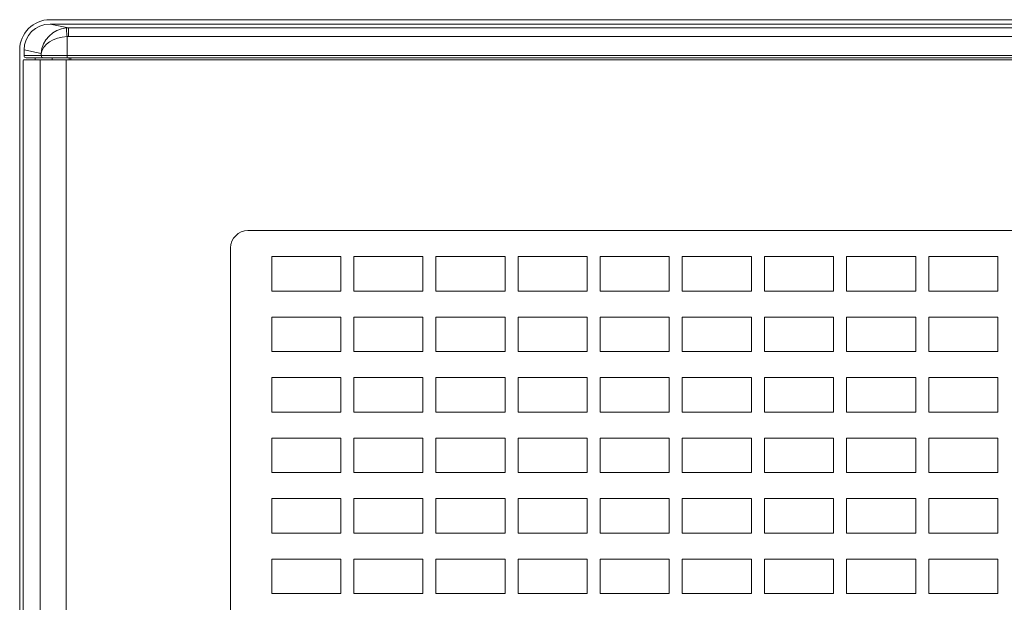
# Model space of a CAD drawing. Units: millimetres. Extents: x -3 to 37.2, y -1.6 to 19.9.
# Drawn here: x 6 to 6.2, y 4.7 to 4.7 of the extents above; entities that cross this region are included whole.
import ezdxf
from ezdxf.enums import TextEntityAlignment as Align

# ---------------------------------------------------------------- set-up
doc = ezdxf.new("R2010")
doc.units = ezdxf.units.MM
doc.header["$LTSCALE"] = 0.05
doc.layers.add('0-SGM Q7', color=7, linetype='Continuous', lineweight=0)
doc.styles.get("Standard").update_dxf_attribs({"font": 'txt.shx'})

# ---------------------------------------------------------------- blocks, each defined once
blk = doc.blocks.new('SGM Q-7')
at = {"layer": '0-SGM Q7', "color": 7, "linetype": 'Continuous', "lineweight": 15}
for p, q in [((0.2148500010371208, 0.2684000059962273), (-0.2149500027298927, 0.2684000059962273)), ((-0.2149431183932506, 0.2678999975324245), (-0.2127981260418892, 0.2674720510840416)), ((-0.2149431183932506, 0.2678999975324245), (0.2148431167007061, 0.2678999975324245)), ((-0.2127981260418892, 0.2664721980692093), (-0.2127981260418892, 0.2674720510840416)), ((-0.2127981260418892, 0.2674720510840416), (0.2126981243491173, 0.2674720510840416)), ((-0.212970055639687, 0.266464851796627), (-0.212970055639687, 0.2642500028014183)), ((0.2126981243491173, 0.2664721980692093), (-0.2127981260418892, 0.2664721980692093)), ((-0.2184499874711037, 0.2649000063540257), (-0.2184499874711037, 0.08010000083601199)), ((-0.2159586325286682, 0.2645068094134331), (-0.2179499939082916, 0.2649041041732403)), ((-0.2179499939082916, 0.2642500028014183), (-0.2179499939082916, 0.2649041041732403)), ((-0.2179499939082916, 0.2642500028014183), (-0.2159586325286682, 0.2642500028014183)), ((-0.2159586325286682, 0.2642500028014183), (-0.2159586325286682, 0.2645068094134331)), ((-0.2159586325286682, 0.2642500028014183), (-0.212970055639687, 0.2642500028014183)), ((-0.212970055639687, 0.2642500028014183), (0.2128700390459244, 0.2642500028014183)), ((-0.212970055639687, 0.2642500028014183), (-0.212970055639687, 0.2640000060202397)), ((-0.2180500105022816, 0.2632500007750309), (-0.2180500105022816, 0.08175000082701445)), ((-0.2180064097046852, 0.2637499943376156), (-0.216076113283691, 0.2637499943376156)), ((-0.2157095745204742, 0.2640000060202397), (-0.2176990583539009, 0.2640000060202397)), ((-0.2166450396179016, 0.2640000060202397), (-0.2166450396179016, 0.2637499943376156)), ((-0.216076113283691, 0.2637499943376156), (-0.216076113283691, 0.08125000074522859)), ((-0.2130875363944824, 0.2637499943376156), (-0.216076113283691, 0.2637499943376156)), ((-0.212970055639687, 0.2640000060202397), (-0.2157095745204742, 0.2640000060202397)), ((-0.2130875363944824, 0.2637499943376156), (-0.2130875363944824, 0.08125000074522859)), ((0.2129875496030991, 0.2637499943376156), (-0.2130875363944824, 0.2637499943376156)), ((0.2128700390459244, 0.2640000060202397), (-0.212970055639687, 0.2640000060202397)), ((-0.2125499919056892, 0.2637499943376156), (-0.2125499919056892, 0.2640000060202397)), ((0.1919500008225441, 0.2439999952912331), (-0.1920500025152592, 0.2439999952912331)), ((-0.1940500065684887, 0.2420000061394489), (-0.1940500065684887, 0.1030000005850411))]:
    blk.add_line(p, q, dxfattribs=at)
at = {"layer": '0-SGM Q7', "color": 8, "linetype": 'Continuous', "lineweight": 15}
for p, q in [((-0.2147050276398659, 0.2637499943376156), (-0.2147050276398659, 0.2640000060202397)), ((-0.2127126529812813, 0.2640000060202397), (-0.2127126529812813, 0.2637499943376156))]:
    blk.add_line(p, q, dxfattribs=at)
at = {"layer": '0-SGM Q7', "color": 7, "linetype": 'Continuous', "lineweight": 15, "flags": 128}
blk.add_lwpolyline([(-0.212970055639687, 0.266464851796627), (-0.212986446917057, 0.2666561976076309), (-0.2130022123454864, 0.2668404057621956), (-0.2130167856813046, 0.2670106515287785), (-0.2130296304820831, 0.2671605721116066), (-0.2130402699112892, 0.267284594476223), (-0.2130482569336891, 0.2673780992628281), (-0.2130533531307037, 0.2674375995994183), (-0.2130553498863037, 0.2674608901144211)], dxfattribs=at)
at = {"layer": '0-SGM Q7'}
for points in [[(-0.1893000005584741, 0.2370000005682206), (-0.1813000005584741, 0.2370000005682206), (-0.1813000005584741, 0.2410000005682206), (-0.1893000005584741, 0.2410000005682206)], [(-0.1798000005584741, 0.2370000005682206), (-0.1718000005584741, 0.2370000005682206), (-0.1718000005584741, 0.2410000005682206), (-0.1798000005584741, 0.2410000005682206)], [(-0.1703000005584741, 0.2370000005682206), (-0.162300000558474, 0.2370000005682206), (-0.162300000558474, 0.2410000005682206), (-0.1703000005584741, 0.2410000005682206)], [(-0.1608000005584741, 0.2370000005682206), (-0.1528000005584741, 0.2370000005682206), (-0.1528000005584741, 0.2410000005682206), (-0.1608000005584741, 0.2410000005682206)], [(-0.1513000005584741, 0.2370000005682206), (-0.1433000005584741, 0.2370000005682206), (-0.1433000005584741, 0.2410000005682206), (-0.1513000005584741, 0.2410000005682206)], [(-0.1418000005584741, 0.2370000005682206), (-0.1338000005584741, 0.2370000005682206), (-0.1338000005584741, 0.2410000005682206), (-0.1418000005584741, 0.2410000005682206)], [(-0.1323000005584741, 0.2370000005682206), (-0.1243000005584741, 0.2370000005682206), (-0.1243000005584741, 0.2410000005682206), (-0.1323000005584741, 0.2410000005682206)], [(-0.1228000005584741, 0.2370000005682206), (-0.1148000005584741, 0.2370000005682206), (-0.1148000005584741, 0.2410000005682206), (-0.1228000005584741, 0.2410000005682206)], [(-0.1133000005584741, 0.2370000005682206), (-0.105300000558474, 0.2370000005682206), (-0.105300000558474, 0.2410000005682206), (-0.1133000005584741, 0.2410000005682206)], [(-0.1893000005584741, 0.2300000005682206), (-0.1813000005584741, 0.2300000005682206), (-0.1813000005584741, 0.2340000005682206), (-0.1893000005584741, 0.2340000005682206)], [(-0.1798000005584741, 0.2300000005682206), (-0.1718000005584741, 0.2300000005682206), (-0.1718000005584741, 0.2340000005682206), (-0.1798000005584741, 0.2340000005682206)], [(-0.1703000005584741, 0.2300000005682206), (-0.162300000558474, 0.2300000005682206), (-0.162300000558474, 0.2340000005682206), (-0.1703000005584741, 0.2340000005682206)], [(-0.1608000005584741, 0.2300000005682206), (-0.1528000005584741, 0.2300000005682206), (-0.1528000005584741, 0.2340000005682206), (-0.1608000005584741, 0.2340000005682206)], [(-0.1513000005584741, 0.2300000005682206), (-0.1433000005584741, 0.2300000005682206), (-0.1433000005584741, 0.2340000005682206), (-0.1513000005584741, 0.2340000005682206)], [(-0.1418000005584741, 0.2300000005682206), (-0.1338000005584741, 0.2300000005682206), (-0.1338000005584741, 0.2340000005682206), (-0.1418000005584741, 0.2340000005682206)], [(-0.1323000005584741, 0.2300000005682206), (-0.1243000005584741, 0.2300000005682206), (-0.1243000005584741, 0.2340000005682206), (-0.1323000005584741, 0.2340000005682206)], [(-0.1228000005584741, 0.2300000005682206), (-0.1148000005584741, 0.2300000005682206), (-0.1148000005584741, 0.2340000005682206), (-0.1228000005584741, 0.2340000005682206)], [(-0.1133000005584741, 0.2300000005682206), (-0.105300000558474, 0.2300000005682206), (-0.105300000558474, 0.2340000005682206), (-0.1133000005584741, 0.2340000005682206)], [(-0.1893000005584741, 0.2230000005682206), (-0.1813000005584741, 0.2230000005682206), (-0.1813000005584741, 0.2270000005682206), (-0.1893000005584741, 0.2270000005682206)], [(-0.1798000005584741, 0.2230000005682206), (-0.1718000005584741, 0.2230000005682206), (-0.1718000005584741, 0.2270000005682206), (-0.1798000005584741, 0.2270000005682206)], [(-0.1703000005584741, 0.2230000005682206), (-0.162300000558474, 0.2230000005682206), (-0.162300000558474, 0.2270000005682206), (-0.1703000005584741, 0.2270000005682206)], [(-0.1608000005584741, 0.2230000005682206), (-0.1528000005584741, 0.2230000005682206), (-0.1528000005584741, 0.2270000005682206), (-0.1608000005584741, 0.2270000005682206)], [(-0.1513000005584741, 0.2230000005682206), (-0.1433000005584741, 0.2230000005682206), (-0.1433000005584741, 0.2270000005682206), (-0.1513000005584741, 0.2270000005682206)], [(-0.1418000005584741, 0.2230000005682206), (-0.1338000005584741, 0.2230000005682206), (-0.1338000005584741, 0.2270000005682206), (-0.1418000005584741, 0.2270000005682206)], [(-0.1323000005584741, 0.2230000005682206), (-0.1243000005584741, 0.2230000005682206), (-0.1243000005584741, 0.2270000005682206), (-0.1323000005584741, 0.2270000005682206)], [(-0.1228000005584741, 0.2230000005682206), (-0.1148000005584741, 0.2230000005682206), (-0.1148000005584741, 0.2270000005682206), (-0.1228000005584741, 0.2270000005682206)], [(-0.1133000005584741, 0.2230000005682206), (-0.105300000558474, 0.2230000005682206), (-0.105300000558474, 0.2270000005682206), (-0.1133000005584741, 0.2270000005682206)], [(-0.1893000005584741, 0.2160000005682206), (-0.1813000005584741, 0.2160000005682206), (-0.1813000005584741, 0.2200000005682206), (-0.1893000005584741, 0.2200000005682206)], [(-0.1798000005584741, 0.2160000005682206), (-0.1718000005584741, 0.2160000005682206), (-0.1718000005584741, 0.2200000005682206), (-0.1798000005584741, 0.2200000005682206)], [(-0.1703000005584741, 0.2160000005682206), (-0.162300000558474, 0.2160000005682206), (-0.162300000558474, 0.2200000005682206), (-0.1703000005584741, 0.2200000005682206)], [(-0.1608000005584741, 0.2160000005682206), (-0.1528000005584741, 0.2160000005682206), (-0.1528000005584741, 0.2200000005682206), (-0.1608000005584741, 0.2200000005682206)], [(-0.1513000005584741, 0.2160000005682206), (-0.1433000005584741, 0.2160000005682206), (-0.1433000005584741, 0.2200000005682206), (-0.1513000005584741, 0.2200000005682206)], [(-0.1418000005584741, 0.2160000005682206), (-0.1338000005584741, 0.2160000005682206), (-0.1338000005584741, 0.2200000005682206), (-0.1418000005584741, 0.2200000005682206)], [(-0.1323000005584741, 0.2160000005682206), (-0.1243000005584741, 0.2160000005682206), (-0.1243000005584741, 0.2200000005682206), (-0.1323000005584741, 0.2200000005682206)], [(-0.1228000005584741, 0.2160000005682206), (-0.1148000005584741, 0.2160000005682206), (-0.1148000005584741, 0.2200000005682206), (-0.1228000005584741, 0.2200000005682206)], [(-0.1133000005584741, 0.2160000005682206), (-0.105300000558474, 0.2160000005682206), (-0.105300000558474, 0.2200000005682206), (-0.1133000005584741, 0.2200000005682206)], [(-0.1893000005584741, 0.2090000005682205), (-0.1813000005584741, 0.2090000005682205), (-0.1813000005584741, 0.2130000005682205), (-0.1893000005584741, 0.2130000005682205)], [(-0.1798000005584741, 0.2090000005682205), (-0.1718000005584741, 0.2090000005682205), (-0.1718000005584741, 0.2130000005682205), (-0.1798000005584741, 0.2130000005682205)], [(-0.1703000005584741, 0.2090000005682205), (-0.162300000558474, 0.2090000005682205), (-0.162300000558474, 0.2130000005682205), (-0.1703000005584741, 0.2130000005682205)], [(-0.1608000005584741, 0.2090000005682205), (-0.1528000005584741, 0.2090000005682205), (-0.1528000005584741, 0.2130000005682205), (-0.1608000005584741, 0.2130000005682205)], [(-0.1513000005584741, 0.2090000005682205), (-0.1433000005584741, 0.2090000005682205), (-0.1433000005584741, 0.2130000005682205), (-0.1513000005584741, 0.2130000005682205)], [(-0.1418000005584741, 0.2090000005682205), (-0.1338000005584741, 0.2090000005682205), (-0.1338000005584741, 0.2130000005682205), (-0.1418000005584741, 0.2130000005682205)], [(-0.1323000005584741, 0.2090000005682205), (-0.1243000005584741, 0.2090000005682205), (-0.1243000005584741, 0.2130000005682205), (-0.1323000005584741, 0.2130000005682205)], [(-0.1228000005584741, 0.2090000005682205), (-0.1148000005584741, 0.2090000005682205), (-0.1148000005584741, 0.2130000005682205), (-0.1228000005584741, 0.2130000005682205)], [(-0.1133000005584741, 0.2090000005682205), (-0.105300000558474, 0.2090000005682205), (-0.105300000558474, 0.2130000005682205), (-0.1133000005584741, 0.2130000005682205)], [(-0.1893000005584741, 0.2020000005682205), (-0.1813000005584741, 0.2020000005682205), (-0.1813000005584741, 0.2060000005682205), (-0.1893000005584741, 0.2060000005682205)], [(-0.1798000005584741, 0.2020000005682205), (-0.1718000005584741, 0.2020000005682205), (-0.1718000005584741, 0.2060000005682205), (-0.1798000005584741, 0.2060000005682205)], [(-0.1703000005584741, 0.2020000005682205), (-0.162300000558474, 0.2020000005682205), (-0.162300000558474, 0.2060000005682205), (-0.1703000005584741, 0.2060000005682205)], [(-0.1608000005584741, 0.2020000005682205), (-0.1528000005584741, 0.2020000005682205), (-0.1528000005584741, 0.2060000005682205), (-0.1608000005584741, 0.2060000005682205)], [(-0.1513000005584741, 0.2020000005682205), (-0.1433000005584741, 0.2020000005682205), (-0.1433000005584741, 0.2060000005682205), (-0.1513000005584741, 0.2060000005682205)], [(-0.1418000005584741, 0.2020000005682205), (-0.1338000005584741, 0.2020000005682205), (-0.1338000005584741, 0.2060000005682205), (-0.1418000005584741, 0.2060000005682205)], [(-0.1323000005584741, 0.2020000005682205), (-0.1243000005584741, 0.2020000005682205), (-0.1243000005584741, 0.2060000005682205), (-0.1323000005584741, 0.2060000005682205)], [(-0.1228000005584741, 0.2020000005682205), (-0.1148000005584741, 0.2020000005682205), (-0.1148000005584741, 0.2060000005682205), (-0.1228000005584741, 0.2060000005682205)], [(-0.1133000005584741, 0.2020000005682205), (-0.105300000558474, 0.2020000005682205), (-0.105300000558474, 0.2060000005682205), (-0.1133000005584741, 0.2060000005682205)]]:
    blk.add_lwpolyline(points, close=True, dxfattribs=at)
at = {"layer": '0-SGM Q7', "color": 7, "linetype": 'Continuous', "lineweight": 15}
for centre, radius, start, end in [((-0.2149500005584741, 0.2649000005682183), 0.003500000000000056, 90, 180), ((-0.2157091068564796, 0.2642495316988516), 0.0002495261169273086, 179.8918261093999, 269.8926156897998), ((-0.2165825827240724, 0.2633739349196276), 0.001472652014730629, 165.2049614127002, 184.8275574349003), ((-0.1920500005584813, 0.2420000005682255), 0.002000000000000014, 90, 180)]:
    blk.add_arc(centre, radius, start, end, dxfattribs=at)
for centre, major_axis, ratio, start_param, end_param in [((-0.2149385410458535, 0.264899543584022), (0.002953702104082992, -0.0005892999152981703), 0.9960441251000002, 1.76848483616328, 3.337760084925828), ((-0.2129700461166522, 0.2645068046231813), (0.002335800201398655, 0.001987520377065153), 0.9421731893999999, 0.9235269499018888, 2.407056814097118), ((-0.2127950687894895, 0.264471894493397), (0.002945927860802058, -0.0005877488581010085), 0.9986726651000001, 1.768484836163313, 1.854230220730663), ((-0.2129700461166522, 0.2645068046231813), (0.002993818334511515, 0.0002965874926766218), 0.6490104737, 1.506589423741489, 2.990119287936698), ((-0.2127950687894895, 0.264471894493397), (0.001969134736055338, -0.0003928666101988941), 0.9960441251000001, 1.768484836163355, 1.85423022073072), ((-0.2176990455990904, 0.2642500005682109), (-0.0002509549593858366, 0), 0.9961946981000002, 0, 1.570796326794897)]:
    blk.add_ellipse(centre, major_axis=major_axis, ratio=ratio, start_param=start_param, end_param=end_param, dxfattribs=at)
at = {"layer": '0-SGM Q7', "color": 7}
for tag, flags, p in [('QUANTITE', 9, (-4.001291773830795e-05, -0.007968772391358542)), ('PUISSANCE (WATTS)', 8, (-4.001291773830795e-05, -0.01677410005092264)), ('POIDS (KG)', 8, (-4.001291773830795e-05, -0.02585867824521962)), ('TYPE', 8, (-4.001291773830795e-05, -0.03377307279739297))]:
    blk.add_attdef(tag, text='', height=0.005087440380000001, dxfattribs=dict(at, flags=flags)).set_placement(p, align=Align.MIDDLE_CENTER)

msp = doc.modelspace()

# ---------------------------------------------------------------- block references
at = {"layer": '0-SGM Q7'}
msp.add_blockref('SGM Q-7', (6.262402186275597, 4.47663422053249), dxfattribs=at)

doc.saveas('drawing.dxf')
